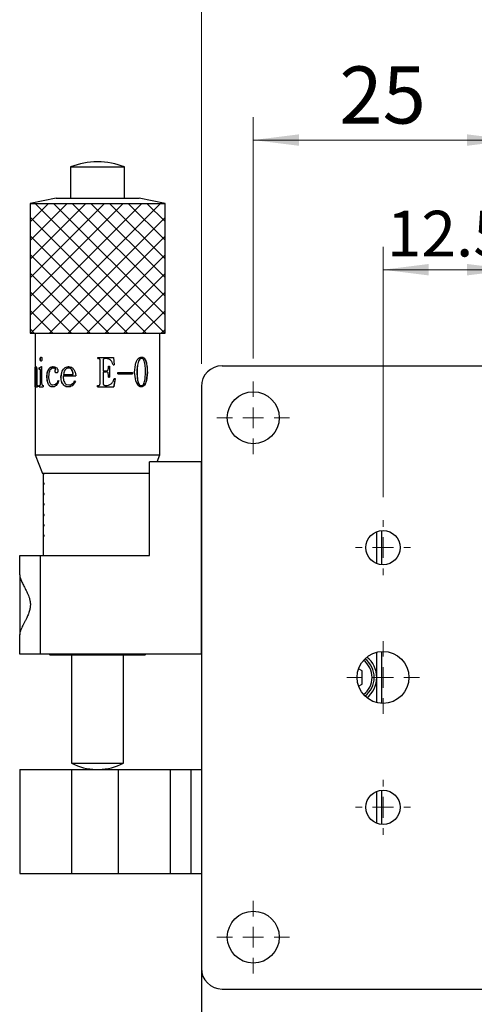
# Model space of a CAD drawing. Units: millimetres. Extents: x 5 to 289, y 4 to 204.
# Drawn here: x 161 to 181, y 72 to 115 of the extents above; entities that cross this region are included whole.
import ezdxf

# ---------------------------------------------------------------- set-up
doc = ezdxf.new("R2010")
doc.units = ezdxf.units.MM
doc.layers.add('SLD-0', color=7, linetype='Continuous', lineweight=15)
doc.styles.add('SLDTEXTSTYLE0', font='TXT', dxfattribs={"width": 0.605})
doc.dimstyles.new('SLDDIMSTYLE0', dxfattribs={"dimtxt": 2.5, "dimasz": 2, "dimexe": 0, "dimexo": 0.0625, "dimtad": 1, "dimlfac": 2.2, "dimrnd": 1e-09, "dimzin": 12, "dimdsep": 46, "dimtxsty": 'SLDTEXTSTYLE0', "dimsah": 1, "dimcen": 0.09, "dimadec": 0, "dimazin": 3, "dimtfac": 1, "dimtofl": 0, "dimtmove": 0, "dimatfit": 3, "dimfxl": 1, "dimfrac": 2, "dimtolj": 1, "dimtzin": 12, "dimarcsym": 0})
doc.dimstyles.new('SLDDIMSTYLE1', dxfattribs={"dimtxt": 2, "dimasz": 2, "dimexe": 0, "dimexo": 0.0625, "dimgap": 0.5, "dimtad": 1, "dimlfac": 2.2, "dimrnd": 1e-09, "dimzin": 12, "dimdsep": 46, "dimtxsty": 'SLDTEXTSTYLE0', "dimsah": 1, "dimcen": 0.09, "dimadec": 0, "dimazin": 3, "dimtfac": 1, "dimtofl": 0, "dimtmove": 0, "dimatfit": 3, "dimfxl": 1, "dimfrac": 2, "dimtolj": 1, "dimtzin": 12, "dimarcsym": 0})

# ---------------------------------------------------------------- blocks, each defined once
blk = doc.blocks.new('_D_15')
at = {"layer": 'SLD-0'}
for p, q in [((171.719, 100.455), (171.719, 111.014)), ((183.083, 100.455), (183.083, 111.014)), ((183.083, 110.014), (171.719, 110.014))]:
    blk.add_line(p, q, dxfattribs=at)
for points in [[(171.719, 110.014), (173.719, 109.764), (173.719, 110.264)], [(183.083, 110.014), (181.083, 110.264), (181.083, 109.764)]]:
    blk.add_solid(points, dxfattribs=at)
at = {"layer": 'SLD-0', "insert": (175.491, 113.237), "char_height": 2.5, "attachment_point": 1, "style": 'SLDTEXTSTYLE0'}
blk.add_mtext('25', dxfattribs=at)
blk = doc.blocks.new('_D_16')
at = {"layer": 'SLD-0'}
for p, q in [((177.401, 94.387), (177.401, 105.342)), ((183.083, 100.455), (183.083, 105.342)), ((183.083, 104.342), (177.401, 104.342))]:
    blk.add_line(p, q, dxfattribs=at)
for points in [[(177.401, 104.342), (179.401, 104.092), (179.401, 104.592)], [(183.083, 104.342), (181.083, 104.592), (181.083, 104.092)]]:
    blk.add_solid(points, dxfattribs=at)
at = {"layer": 'SLD-0', "insert": (177.568, 106.92), "char_height": 2, "attachment_point": 1, "style": 'SLDTEXTSTYLE0'}
blk.add_mtext('12.5', dxfattribs=at)
blk = doc.blocks.new('_D_26')
at = {"layer": 'SLD-0'}
for p, q in [((169.446, 100.228), (169.446, 117.063)), ((196.719, 100.228), (196.719, 117.063)), ((169.446, 116.063), (196.719, 116.063))]:
    blk.add_line(p, q, dxfattribs=at)
for points in [[(169.446, 116.063), (171.446, 115.813), (171.446, 116.313)], [(196.719, 116.063), (194.719, 116.313), (194.719, 115.813)]]:
    blk.add_solid(points, dxfattribs=at)
at = {"layer": 'SLD-0', "insert": (181.173, 119.286), "char_height": 2.5, "attachment_point": 1, "style": 'SLDTEXTSTYLE0'}
blk.add_mtext('60', dxfattribs=at)
blk = doc.blocks.new('SW_CENTERMARKSYMBOL_13')
at = {"layer": 'SLD-0', "color": 0}
for p, q in [((0, 0.909), (0, 1.591)), ((0, 0), (0, 0.455)), ((-0.909, 0), (-1.591, 0)), ((0, 0), (-0.455, 0)), ((0, 0), (0, -0.455)), ((0, 0), (0.455, 0)), ((0.909, 0), (1.591, 0)), ((0, -0.909), (0, -1.591))]:
    blk.add_line(p, q, dxfattribs=at)
blk = doc.blocks.new('SW_CENTERMARKSYMBOL_18')
at = {"layer": 'SLD-0', "color": 0}
for p, q in [((0, 0.909), (0, 1.205)), ((0, 0), (0, 0.455)), ((-0.909, 0), (-1.205, 0)), ((0, 0), (-0.455, 0)), ((0, 0), (0, -0.455)), ((0, 0), (0.455, 0)), ((0.909, 0), (1.205, 0)), ((0, -0.909), (0, -1.205))]:
    blk.add_line(p, q, dxfattribs=at)
blk = doc.blocks.new('SW_CENTERMARKSYMBOL_19')
at = {"layer": 'SLD-0', "color": 0}
for p, q in [((0, 0.909), (0, 1.591)), ((0, 0), (0, 0.455)), ((-0.909, 0), (-1.591, 0)), ((0, 0), (-0.455, 0)), ((0, 0), (0, -0.455)), ((0, 0), (0.455, 0)), ((0.909, 0), (1.591, 0)), ((0, -0.909), (0, -1.591))]:
    blk.add_line(p, q, dxfattribs=at)
blk = doc.blocks.new('SW_CENTERMARKSYMBOL_24')
at = {"layer": 'SLD-0', "color": 0}
for p, q in [((0, 0.909), (0, 1.205)), ((0, 0), (0, 0.455)), ((-0.909, 0), (-1.205, 0)), ((0, 0), (-0.455, 0)), ((0, 0), (0, -0.455)), ((0, 0), (0.455, 0)), ((0.909, 0), (1.205, 0)), ((0, -0.909), (0, -1.205))]:
    blk.add_line(p, q, dxfattribs=at)
blk = doc.blocks.new('SW_CENTERMARKSYMBOL_25')
at = {"layer": 'SLD-0', "color": 0}
for p, q in [((0, 0.909), (0, 1.591)), ((0, 0), (0, 0.455)), ((-0.909, 0), (-1.591, 0)), ((0, 0), (-0.455, 0)), ((0, 0), (0, -0.455)), ((0, 0), (0.455, 0)), ((0.909, 0), (1.591, 0)), ((0, -0.909), (0, -1.591))]:
    blk.add_line(p, q, dxfattribs=at)

msp = doc.modelspace()

# ---------------------------------------------------------------- hatches: boundary and pattern name
at = {"linetype": 'Continuous'}
h = msp.add_hatch(dxfattribs=at)
h.set_pattern_fill('ANSI37', scale=0.181818, style=0)
h.paths.add_polyline_path([(167.8553, 101.5632), (167.8553, 107.245), (161.9462, 107.245), (161.9462, 101.5632)], flags=0)

# ---------------------------------------------------------------- linework, layer by layer
at = {"color": 7, "linetype": 'Continuous', "lineweight": 30}
for p, q in [((164.9063, 109.0632), (164.8952, 109.0632)), ((163.7189, 108.836), (163.7189, 107.4723)), ((163.7189, 108.836), (166.0826, 108.836)), ((166.0826, 107.4723), (166.0826, 108.836)), ((163.0826, 107.4723), (161.9462, 107.245)), ((163.0826, 107.4723), (166.7189, 107.4723)), ((167.8553, 107.245), (166.7189, 107.4723)), ((161.9462, 107.245), (161.9462, 101.5632)), ((161.9462, 107.245), (167.8553, 107.245)), ((167.8553, 101.5632), (167.8553, 107.245)), ((161.9462, 101.5632), (167.8553, 101.5632)), ((162.1735, 101.5632), (162.1735, 100.0467)), ((167.628, 96.2379), (167.628, 101.5632)), ((162.3918, 100.4319), (162.4002, 100.4319)), ((162.4019, 100.4948), (162.4102, 100.4948)), ((162.4277, 100.5202), (162.436, 100.5202)), ((164.9086, 100.5066), (165.6005, 100.5066)), ((164.9086, 100.4522), (164.9086, 100.5066)), ((164.9086, 100.4522), (164.9494, 100.4522)), ((165.0105, 99.3652), (165.0105, 100.3911)), ((165.1461, 100.3911), (165.1453, 100.3911)), ((165.1453, 100.3911), (165.1453, 99.9205)), ((165.1461, 100.3911), (165.1461, 99.9205)), ((165.2609, 100.4522), (165.2597, 100.4522)), ((165.5982, 100.5066), (165.6243, 100.1737)), ((165.6005, 100.5066), (165.6267, 100.1737)), ((166.8287, 100.5202), (166.8222, 100.5202)), ((166.8222, 100.459), (166.8287, 100.459)), ((162.1735, 99.9738), (162.1735, 99.2921)), ((162.1737, 99.9817), (162.1828, 99.9817)), ((162.1742, 99.9817), (162.1742, 100.0378)), ((162.1775, 100.099), (162.1775, 99.9852)), ((162.1775, 99.9852), (162.1866, 99.9852)), ((162.1826, 99.9852), (162.1826, 99.9738)), ((162.197, 100.031), (162.206, 100.031)), ((162.2026, 100.099), (162.2116, 100.099)), ((162.2139, 99.9835), (162.2229, 99.9835)), ((162.3512, 100.0446), (162.4541, 100.099)), ((162.3512, 99.9885), (162.3512, 100.0446)), ((162.3512, 100.0446), (162.3597, 100.0446)), ((162.3846, 99.9817), (162.3512, 99.9885)), ((162.3512, 99.9885), (162.3597, 99.9885)), ((162.3597, 100.0446), (162.4623, 100.099)), ((162.3597, 99.9885), (162.3597, 100.0446)), ((162.3929, 99.9817), (162.3597, 99.9885)), ((162.3846, 99.9817), (162.3929, 99.9817)), ((162.4019, 100.369), (162.4102, 100.369)), ((162.4277, 100.3418), (162.436, 100.3418)), ((162.4541, 100.099), (162.4541, 99.3788)), ((162.7578, 99.9817), (162.765, 99.9817)), ((162.9505, 100.099), (162.957, 100.099)), ((162.9505, 100.0378), (162.957, 100.0378)), ((163.0628, 99.9767), (163.069, 99.9767)), ((163.4346, 100.0242), (163.4395, 100.0242)), ((163.6284, 100.099), (163.6326, 100.099)), ((163.6326, 100.0378), (163.6284, 100.0378)), ((165.375, 100.1244), (165.4284, 100.1244)), ((165.375, 100.0446), (165.375, 100.1244)), ((165.4267, 100.1244), (165.4267, 99.6437)), ((165.4284, 100.1244), (165.4284, 99.6437)), ((165.5808, 100.1737), (165.6267, 100.1737)), ((166.5254, 99.8612), (166.5579, 100.1805)), ((166.6913, 100.3367), (166.6973, 100.3367)), ((167.025, 100.3164), (167.0179, 100.3164)), ((170.3553, 100.1367), (195.8099, 100.1367)), ((162.1736, 99.3448), (162.1736, 99.9205)), ((162.1736, 99.9205), (162.1827, 99.9205)), ((162.1775, 99.8866), (162.1775, 99.3448)), ((162.2206, 99.3448), (162.2206, 99.8612)), ((162.2206, 99.8612), (162.2295, 99.8612)), ((162.2295, 99.3448), (162.2295, 99.8612)), ((162.2459, 99.8612), (162.2459, 99.3448)), ((162.4026, 99.3788), (162.4026, 99.9138)), ((162.4026, 99.9138), (162.4109, 99.9138)), ((162.4109, 99.3788), (162.4109, 99.9138)), ((162.6844, 99.6709), (162.6917, 99.6709)), ((163.0379, 99.9019), (163.0441, 99.9019)), ((163.0491, 99.953), (163.0553, 99.953)), ((163.0554, 99.8511), (163.0616, 99.8511)), ((163.0982, 99.8272), (163.1043, 99.8272)), ((163.2998, 99.637), (163.3344, 99.8458)), ((163.2998, 99.637), (163.3051, 99.637)), ((163.3051, 99.637), (163.3396, 99.8458)), ((163.3344, 99.8458), (163.3396, 99.8458)), ((163.4046, 99.7031), (163.9506, 99.7031)), ((163.4231, 99.8204), (163.4103, 99.7592)), ((163.4103, 99.7592), (163.8307, 99.7592)), ((163.8343, 99.7592), (163.8307, 99.7592)), ((165.1461, 99.9205), (165.1453, 99.9205)), ((165.1453, 99.868), (165.1453, 99.3652)), ((165.1461, 99.868), (165.1453, 99.868)), ((165.1461, 99.9205), (165.2878, 99.9205)), ((165.1461, 99.868), (165.1461, 99.3652)), ((165.1461, 99.868), (165.2878, 99.868)), ((165.375, 99.7031), (165.3599, 99.8307)), ((165.375, 99.6437), (165.375, 99.7031)), ((165.375, 99.6437), (165.4284, 99.6437)), ((165.6699, 99.5758), (165.6047, 99.2225)), ((165.6725, 99.5758), (165.6071, 99.2225)), ((165.6267, 99.5758), (165.6725, 99.5758)), ((165.7954, 99.8458), (166.4256, 99.8458)), ((165.7954, 99.7796), (165.7954, 99.8458)), ((165.7954, 99.7796), (166.4256, 99.7796)), ((166.4205, 99.8458), (166.4205, 99.7796)), ((166.4256, 99.8458), (166.4256, 99.7796)), ((166.5741, 99.4789), (166.5254, 99.8612)), ((166.6267, 99.8612), (166.6325, 99.8612)), ((167.075, 99.8612), (167.0348, 99.4857)), ((167.0823, 99.8612), (167.0419, 99.4857)), ((167.0823, 99.8612), (167.075, 99.8612)), ((162.1735, 99.2225), (162.1735, 96.2379)), ((162.1735, 99.2225), (162.1843, 99.2225)), ((162.1742, 99.2225), (162.1742, 99.2769)), ((162.1742, 99.2769), (162.1833, 99.2769)), ((162.1826, 99.2921), (162.1826, 99.2225)), ((162.1843, 99.2769), (162.1843, 99.2225)), ((162.2056, 99.2225), (162.2056, 99.2769)), ((162.2056, 99.2769), (162.2146, 99.2769)), ((162.2056, 99.2225), (162.2693, 99.2225)), ((162.2146, 99.2225), (162.2146, 99.2769)), ((162.2206, 99.3448), (162.2295, 99.3448)), ((162.2693, 99.2769), (162.2693, 99.2225)), ((162.3464, 99.2769), (162.3846, 99.2922)), ((162.3464, 99.2225), (162.3464, 99.2769)), ((162.3464, 99.2769), (162.3549, 99.2769)), ((162.3464, 99.2225), (162.5271, 99.2225)), ((162.3549, 99.2769), (162.3929, 99.2922)), ((162.3549, 99.2225), (162.3549, 99.2769)), ((162.3846, 99.2922), (162.3929, 99.2922)), ((162.4026, 99.3788), (162.4109, 99.3788)), ((162.4747, 99.2905), (162.5271, 99.2769)), ((162.5271, 99.2769), (162.5271, 99.2225)), ((162.7494, 99.3244), (162.7566, 99.3244)), ((162.9269, 99.2089), (162.9334, 99.2089)), ((162.941, 99.2973), (163.0591, 99.3262)), ((162.941, 99.2973), (162.9475, 99.2973)), ((162.9475, 99.2973), (163.0653, 99.3262)), ((163.0591, 99.3262), (163.0653, 99.3262)), ((163.1812, 99.4943), (163.2024, 99.4721)), ((163.3441, 99.4042), (163.3493, 99.4042)), ((163.4503, 99.2633), (163.4551, 99.2633)), ((163.5332, 99.3227), (163.6464, 99.2973)), ((163.6224, 99.2089), (163.6266, 99.2089)), ((163.6464, 99.2973), (163.6506, 99.2973)), ((163.9379, 99.4467), (163.7888, 99.265)), ((163.7934, 99.3483), (163.7971, 99.3483)), ((163.9078, 99.4721), (163.9379, 99.4467)), ((164.9018, 99.2769), (164.9494, 99.2769)), ((164.9018, 99.2225), (164.9018, 99.2769)), ((164.9018, 99.2225), (165.6071, 99.2225)), ((165.1461, 99.3652), (165.1453, 99.3652)), ((165.2541, 99.2769), (165.2529, 99.2769)), ((166.6676, 99.294), (166.5741, 99.4789)), ((166.8078, 99.2683), (166.8142, 99.2683)), ((166.8142, 99.2089), (166.8078, 99.2089)), ((166.954, 99.2905), (166.9471, 99.2905)), ((167.0419, 99.4857), (167.0348, 99.4857)), ((169.4462, 99.2276), (169.4462, 73.773)), ((162.1735, 96.2379), (162.4917, 95.4268)), ((162.1735, 96.2379), (167.628, 96.2379)), ((167.5081, 95.9321), (167.628, 96.2379)), ((169.4462, 95.9321), (167.1735, 95.9321)), ((167.1735, 91.8412), (167.1735, 95.9321)), ((169.4462, 87.523), (169.4462, 95.9321)), ((164.5291, 95.4268), (162.4917, 95.4268)), ((162.5145, 95.4268), (162.5145, 92.0741)), ((162.5149, 95.4268), (162.5149, 95.4094)), ((162.5149, 95.4094), (162.5676, 95.4094)), ((162.5676, 95.4094), (162.5676, 95.4268)), ((167.1735, 95.4268), (164.5291, 95.4268)), ((162.5676, 95.0003), (162.5149, 95.0003)), ((162.5149, 95.0003), (162.5149, 94.9548)), ((162.5149, 94.9548), (162.5676, 94.9548)), ((162.5676, 94.9548), (162.5676, 95.0003)), ((162.5676, 94.5458), (162.5149, 94.5458)), ((162.5149, 94.5458), (162.5149, 94.5003)), ((162.5149, 94.5003), (162.5676, 94.5003)), ((162.5676, 94.5003), (162.5676, 94.5458)), ((162.5676, 94.0912), (162.5149, 94.0912)), ((162.5149, 94.0912), (162.5149, 94.0458)), ((162.5149, 94.0458), (162.5676, 94.0458)), ((162.5676, 94.0458), (162.5676, 94.0912)), ((162.5676, 93.6367), (162.5149, 93.6367)), ((162.5149, 93.6367), (162.5149, 93.5912)), ((162.5149, 93.5912), (162.5676, 93.5912)), ((162.5676, 93.5912), (162.5676, 93.6367)), ((162.5676, 93.1821), (162.5149, 93.1821)), ((162.5149, 93.1821), (162.5149, 93.1367)), ((162.5149, 93.1367), (162.5676, 93.1367)), ((162.5676, 93.1367), (162.5676, 93.1821)), ((162.5676, 92.7276), (162.5149, 92.7276)), ((162.5149, 92.7276), (162.5149, 92.6821)), ((162.5149, 92.6821), (162.5676, 92.6821)), ((162.5676, 92.6821), (162.5676, 92.7276)), ((177.128, 91.4835), (177.128, 92.8808)), ((177.3553, 91.4335), (177.3553, 92.9307)), ((161.4917, 90.9926), (161.4917, 91.8412)), ((161.4917, 91.8412), (162.4008, 91.8412)), ((162.4008, 87.523), (162.4008, 91.8412)), ((162.4008, 91.8412), (167.1735, 91.8412)), ((162.5144, 92.0741), (162.5144, 91.8412)), ((161.4917, 90.9926), (161.4917, 88.3611)), ((161.4917, 87.523), (161.4917, 88.3716)), ((162.4008, 87.523), (161.4917, 87.523)), ((169.4462, 87.523), (162.4008, 87.523)), ((162.7871, 87.523), (162.8326, 87.4776)), ((166.9689, 87.4776), (162.8326, 87.4776)), ((163.7644, 87.4776), (163.7644, 82.745)), ((166.0371, 82.745), (166.0371, 87.4776)), ((166.9689, 87.4776), (167.0144, 87.523)), ((177.128, 86.5003), (177.128, 87.6034)), ((177.3553, 85.3648), (177.3553, 87.6358)), ((176.4917, 86.789), (176.3304, 86.8821)), ((176.4917, 86.2116), (176.4917, 86.789)), ((176.3304, 86.1185), (176.4917, 86.2116)), ((177.128, 85.3971), (177.128, 86.5003)), ((163.7644, 82.745), (166.0371, 82.745)), ((161.4917, 82.473), (161.4917, 77.9276)), ((161.4917, 82.473), (163.7644, 82.473)), ((163.7644, 82.473), (163.7644, 77.9276)), ((163.7644, 82.473), (165.8099, 82.473)), ((165.8099, 82.473), (165.8099, 77.9276)), ((165.8099, 82.473), (168.0826, 82.473)), ((168.0826, 82.473), (168.0826, 77.9276)), ((168.0826, 82.473), (168.9917, 82.473)), ((168.9917, 82.473), (168.9917, 77.9276)), ((168.9917, 82.473), (169.4462, 82.473)), ((177.128, 80.1198), (177.128, 81.5171)), ((177.3553, 80.0699), (177.3553, 81.5671)), ((161.4917, 77.9276), (163.7644, 77.9276)), ((163.7644, 77.9276), (165.8099, 77.9276)), ((165.8099, 77.9276), (168.0826, 77.9276)), ((168.0826, 77.9276), (168.9917, 77.9276)), ((168.9917, 77.9276), (169.4462, 77.9276)), ((169.4462, 73.773), (169.4462, 68.3185)), ((170.3553, 72.8639), (195.8099, 72.8639))]:
    msp.add_line(p, q, dxfattribs=at)
for centre, radius in [((171.7189, 97.8639), 1.1364), ((177.4008, 92.1821), 0.75), ((177.4008, 86.5003), 1.1364), ((177.4008, 80.8185), 0.75), ((171.7189, 75.1367), 1.1364)]:
    msp.add_circle(centre, radius, dxfattribs=at)
for centre, radius, start, end in [((164.8952, 105.9047), 3.1585, 90, 111.86482), ((164.9063, 105.9047), 3.1585, 68.13518, 90), ((170.3553, 99.2276), 0.9091, 90, 180), ((175.9917, 86.5003), 1.0227, 307.13991, 52.86009), ((175.9917, 86.5003), 1.1364, 0, 51.68387), ((175.9917, 86.5003), 1.1364, 308.31613, 0), ((164.9008, 84.9761), 2.5038, 243.00853, 268.59678), ((164.9008, 84.9761), 2.5038, 271.40322, 296.99147), ((170.3553, 73.773), 0.9091, 180, 270)]:
    msp.add_arc(centre, radius, start, end, dxfattribs=at)
at = {"color": 8, "linetype": 'Continuous', "lineweight": 30}
msp.add_arc((175.9917, 86.5003), 0.9318, 306.51291, 53.48709, dxfattribs=at)
at = {"color": 7, "linetype": 'Continuous', "lineweight": 30}
for points, knots in [([(162.3918, 100.4319), (162.3919, 100.4377), (162.3921, 100.4493), (162.3945, 100.472), (162.3989, 100.4857), (162.4019, 100.4948)], [0, 0, 0, 0, 0.2508377, 0.5013369, 1, 1, 1, 1]), ([(162.4019, 100.369), (162.4003, 100.3733), (162.3973, 100.382), (162.3928, 100.4027), (162.3922, 100.4202), (162.3918, 100.4319)], [0, 0, 0, 0, 0.25077891, 0.50124041, 1, 1, 1, 1]), ([(162.4002, 100.4319), (162.4006, 100.4435), (162.4012, 100.461), (162.4056, 100.4818), (162.4086, 100.4904), (162.4102, 100.4948)], [0, 0, 0, 0, 0.49903005, 0.74943756, 1, 1, 1, 1]), ([(162.4102, 100.369), (162.4073, 100.3781), (162.4029, 100.3918), (162.4005, 100.4145), (162.4003, 100.4261), (162.4002, 100.4319)], [0, 0, 0, 0, 0.4986072, 0.7491066, 1, 1, 1, 1]), ([(162.4019, 100.4948), (162.4055, 100.5024), (162.4128, 100.5177), (162.4228, 100.5194), (162.4277, 100.5202)], [0, 0, 0, 0, 0.4995078, 1, 1, 1, 1]), ([(162.4102, 100.4948), (162.4138, 100.5023), (162.4193, 100.5136), (162.4287, 100.5195), (162.4335, 100.52), (162.436, 100.5202)], [0, 0, 0, 0, 0.4986074, 0.7491461, 1, 1, 1, 1]), ([(162.4277, 100.5202), (162.4303, 100.5201), (162.4353, 100.5198), (162.443, 100.5162), (162.4503, 100.5094), (162.4566, 100.4986), (162.4614, 100.4843), (162.4656, 100.4621), (162.466, 100.4439), (162.4663, 100.4319)], [0, 0, 0, 0, 0.1253259, 0.250518, 0.3797024, 0.5003456, 0.6209805, 0.7501747, 1, 1, 1, 1]), ([(162.4663, 100.4319), (162.4661, 100.4261), (162.4659, 100.4145), (162.4631, 100.3918), (162.4582, 100.3781), (162.4549, 100.369)], [0, 0, 0, 0, 0.2507554, 0.5011737, 1, 1, 1, 1]), ([(165.0105, 100.3911), (165.0101, 100.3994), (165.0094, 100.412), (165.0031, 100.4274), (164.9956, 100.4373), (164.9857, 100.4448), (164.9702, 100.4512), (164.9577, 100.4518), (164.9494, 100.4522)], [0, 0, 0, 0, 0.2500398, 0.3777938, 0.5000001, 0.6221701, 0.7499622, 1, 1, 1, 1]), ([(165.2597, 100.4522), (165.2353, 100.4516), (165.2044, 100.4507), (165.171, 100.4362), (165.1566, 100.4248), (165.1467, 100.4094), (165.1457, 100.3972), (165.1453, 100.3911)], [0, 0, 0, 0, 0.4994288, 0.6344626, 0.7497959, 0.874741, 1, 1, 1, 1]), ([(165.2609, 100.4522), (165.2365, 100.4516), (165.2055, 100.4508), (165.1719, 100.4362), (165.1575, 100.4249), (165.1475, 100.4095), (165.1466, 100.3972), (165.1461, 100.3911)], [0, 0, 0, 0, 0.4998845, 0.6349965, 0.7502638, 0.8750275, 1, 1, 1, 1]), ([(165.4684, 100.3893), (165.4366, 100.4087), (165.373, 100.4474), (165.2983, 100.4506), (165.2609, 100.4522)], [0, 0, 0, 0, 0.4991993, 1, 1, 1, 1]), ([(165.5808, 100.1737), (165.568, 100.2128), (165.5489, 100.2715), (165.5111, 100.3452), (165.4826, 100.3747), (165.4684, 100.3893)], [0, 0, 0, 0, 0.5003169, 0.7504821, 1, 1, 1, 1]), ([(166.5579, 100.1805), (166.5717, 100.2319), (166.599, 100.3344), (166.656, 100.413), (166.6844, 100.4522)], [0, 0, 0, 0, 0.5008331, 1, 1, 1, 1]), ([(166.6844, 100.4522), (166.7069, 100.4722), (166.7518, 100.5122), (166.803, 100.5175), (166.8287, 100.5202)], [0, 0, 0, 0, 0.499912, 1, 1, 1, 1]), ([(166.8222, 100.459), (166.8087, 100.4573), (166.7817, 100.4539), (166.7322, 100.4154), (166.7077, 100.3682), (166.6913, 100.3367)], [0, 0, 0, 0, 0.2500226, 0.5001666, 1, 1, 1, 1]), ([(166.8287, 100.459), (166.8151, 100.4573), (166.788, 100.4539), (166.7383, 100.4155), (166.7137, 100.3682), (166.6973, 100.3367)], [0, 0, 0, 0, 0.250295, 0.5005449, 1, 1, 1, 1]), ([(166.8222, 100.5202), (166.8443, 100.5177), (166.8885, 100.5129), (166.9459, 100.468), (166.9816, 100.4107), (167.0042, 100.3585), (167.0133, 100.3304), (167.0179, 100.3164)], [0, 0, 0, 0, 0.2495561, 0.4989823, 0.7490426, 0.8744727, 1, 1, 1, 1]), ([(166.8287, 100.5202), (166.8398, 100.5196), (166.8621, 100.5183), (166.9046, 100.5044), (166.9526, 100.4682), (166.9962, 100.3995), (167.0154, 100.3441), (167.025, 100.3164)], [0, 0, 0, 0, 0.1252748, 0.2504461, 0.4999059, 0.7497516, 1, 1, 1, 1]), ([(166.9438, 100.3486), (166.9381, 100.3641), (166.9265, 100.3952), (166.8999, 100.4322), (166.8663, 100.4557), (166.8412, 100.4579), (166.8287, 100.459)], [0, 0, 0, 0, 0.25035645, 0.50010359, 0.74986148, 1, 1, 1, 1]), ([(162.1742, 100.0378), (162.1738, 100.0404), (162.1729, 100.0457), (162.176, 100.0812), (162.1775, 100.099)], [0, 0, 0, 0, 0.49995655, 1, 1, 1, 1]), ([(162.1736, 99.9205), (162.1736, 99.9289), (162.1736, 99.9414), (162.1735, 99.9569), (162.1735, 99.9667), (162.1735, 99.9742), (162.1735, 99.9806), (162.1736, 99.9813), (162.1737, 99.9817)], [0, 0, 0, 0, 0.2500398, 0.3777938, 0.5000001, 0.6221701, 0.7499622, 1, 1, 1, 1]), ([(162.1775, 99.9852), (162.1779, 99.9942), (162.1788, 100.012), (162.1813, 100.0431), (162.187, 100.0874), (162.1964, 100.0943), (162.2026, 100.099)], [0, 0, 0, 0, 0.1255229, 0.2509826, 0.5015396, 1, 1, 1, 1]), ([(162.197, 100.031), (162.1942, 100.0288), (162.1887, 100.0245), (162.1813, 99.9792), (162.179, 99.9236), (162.1775, 99.8866)], [0, 0, 0, 0, 0.2501049, 0.5003779, 1, 1, 1, 1]), ([(162.1898, 100.0349), (162.1913, 100.0483), (162.1959, 100.0884), (162.2053, 100.0947), (162.2116, 100.099)], [0, 0, 0, 0, 0.3346814, 1, 1, 1, 1]), ([(162.2139, 99.9835), (162.2127, 99.9911), (162.2103, 100.0065), (162.2042, 100.0268), (162.1999, 100.0293), (162.197, 100.031)], [0, 0, 0, 0, 0.2506157, 0.5008152, 1, 1, 1, 1]), ([(162.2026, 100.099), (162.2075, 100.0967), (162.2149, 100.0934), (162.2258, 100.0663), (162.2306, 100.0451), (162.2329, 100.0345)], [0, 0, 0, 0, 0.49941794, 0.74973153, 1, 1, 1, 1]), ([(162.2229, 99.9835), (162.2217, 99.9912), (162.2192, 100.0066), (162.2147, 100.0215), (162.2102, 100.0296), (162.2074, 100.0305), (162.206, 100.031)], [0, 0, 0, 0, 0.2503333, 0.5000453, 0.7498429, 1, 1, 1, 1]), ([(162.2206, 99.8612), (162.2205, 99.872), (162.2204, 99.8937), (162.2189, 99.9367), (162.2159, 99.9648), (162.2139, 99.9835)], [0, 0, 0, 0, 0.2508083, 0.5014092, 1, 1, 1, 1]), ([(162.2295, 99.8612), (162.2293, 99.8832), (162.2289, 99.9271), (162.2249, 99.9647), (162.2229, 99.9835)], [0, 0, 0, 0, 0.5009446, 1, 1, 1, 1]), ([(162.2329, 100.0345), (162.235, 100.0224), (162.2392, 99.998), (162.2447, 99.9397), (162.2454, 99.8925), (162.2459, 99.8612)], [0, 0, 0, 0, 0.25015648, 0.5003736, 1, 1, 1, 1]), ([(162.4026, 99.9138), (162.4024, 99.9212), (162.4022, 99.9359), (162.3993, 99.9535), (162.3957, 99.9652), (162.3912, 99.9748), (162.3872, 99.9789), (162.3846, 99.9817)], [0, 0, 0, 0, 0.2503346, 0.4996227, 0.6262523, 0.7498929, 1, 1, 1, 1]), ([(162.4109, 99.9138), (162.4108, 99.9212), (162.4105, 99.9359), (162.4077, 99.9535), (162.4041, 99.9652), (162.3996, 99.9748), (162.3956, 99.9789), (162.3929, 99.9817)], [0, 0, 0, 0, 0.2506276, 0.5000977, 0.6266928, 0.7502668, 1, 1, 1, 1]), ([(162.4277, 100.3418), (162.4253, 100.3421), (162.4203, 100.3428), (162.4109, 100.3496), (162.4055, 100.3612), (162.4019, 100.369)], [0, 0, 0, 0, 0.2508016, 0.5012358, 1, 1, 1, 1]), ([(162.436, 100.3418), (162.4311, 100.343), (162.4237, 100.3449), (162.4153, 100.3569), (162.4119, 100.3649), (162.4102, 100.369)], [0, 0, 0, 0, 0.4984856, 0.7489811, 1, 1, 1, 1]), ([(162.4549, 100.369), (162.453, 100.365), (162.4492, 100.3572), (162.4403, 100.345), (162.4327, 100.3431), (162.4277, 100.3418)], [0, 0, 0, 0, 0.2508429, 0.5013299, 1, 1, 1, 1]), ([(162.6844, 99.6709), (162.6869, 99.729), (162.6919, 99.8451), (162.7359, 99.9362), (162.7578, 99.9817)], [0, 0, 0, 0, 0.50038322, 1, 1, 1, 1]), ([(162.6917, 99.6709), (162.6943, 99.729), (162.6993, 99.845), (162.7431, 99.9362), (162.765, 99.9817)], [0, 0, 0, 0, 0.5006057, 1, 1, 1, 1]), ([(162.7578, 99.9817), (162.7638, 99.9912), (162.7758, 100.0101), (162.803, 100.0426), (162.8571, 100.0879), (162.9132, 100.0945), (162.9505, 100.099)], [0, 0, 0, 0, 0.1254139, 0.2507778, 0.501113, 1, 1, 1, 1]), ([(162.765, 99.9817), (162.7773, 100), (162.8019, 100.0367), (162.8641, 100.0875), (162.9199, 100.0944), (162.957, 100.099)], [0, 0, 0, 0, 0.2507312, 0.5011857, 1, 1, 1, 1]), ([(162.9505, 100.0378), (162.9438, 100.0375), (162.9304, 100.037), (162.9044, 100.0305), (162.8609, 100.0087), (162.8338, 99.968), (162.8158, 99.9409)], [0, 0, 0, 0, 0.1254638, 0.2508744, 0.5012635, 1, 1, 1, 1]), ([(162.9505, 100.099), (162.9783, 100.0976), (163.0338, 100.095), (163.087, 100.0614), (163.1136, 100.0446)], [0, 0, 0, 0, 0.5006698, 1, 1, 1, 1]), ([(163.0628, 99.9767), (163.0626, 99.9805), (163.0621, 99.9881), (163.0587, 99.9986), (163.0532, 100.0074), (163.0398, 100.0214), (163.0042, 100.036), (162.972, 100.0371), (162.9505, 100.0378)], [0, 0, 0, 0, 0.0626139, 0.1250082, 0.1852395, 0.2501426, 0.4995813, 1, 1, 1, 1]), ([(163.069, 99.9767), (163.0687, 99.9805), (163.0682, 99.9881), (163.0648, 99.9986), (163.0594, 100.0074), (163.046, 100.0214), (163.0105, 100.036), (162.9784, 100.0371), (162.957, 100.0378)], [0, 0, 0, 0, 0.0627752, 0.1253014, 0.1855894, 0.2505523, 0.4999186, 1, 1, 1, 1]), ([(163.0491, 99.953), (163.0523, 99.9559), (163.0571, 99.9604), (163.0618, 99.9689), (163.0625, 99.9741), (163.0628, 99.9767)], [0, 0, 0, 0, 0.5006964, 0.7525521, 1, 1, 1, 1]), ([(163.0553, 99.953), (163.0585, 99.956), (163.0632, 99.9604), (163.068, 99.9689), (163.0686, 99.9741), (163.069, 99.9767)], [0, 0, 0, 0, 0.5003469, 0.7522697, 1, 1, 1, 1]), ([(163.1136, 100.0446), (163.1276, 100.0268), (163.1488, 100), (163.1634, 99.9517), (163.1648, 99.9263), (163.1655, 99.9138)], [0, 0, 0, 0, 0.49923876, 0.75161654, 1, 1, 1, 1]), ([(163.3344, 99.8458), (163.3467, 99.8791), (163.3712, 99.9455), (163.4135, 99.998), (163.4346, 100.0242)], [0, 0, 0, 0, 0.5009004, 1, 1, 1, 1]), ([(163.3396, 99.8458), (163.3518, 99.8791), (163.3762, 99.9454), (163.4184, 99.998), (163.4395, 100.0242)], [0, 0, 0, 0, 0.5010763, 1, 1, 1, 1]), ([(163.5011, 99.9734), (163.4838, 99.951), (163.4577, 99.9175), (163.4349, 99.8633), (163.4271, 99.8347), (163.4231, 99.8204)], [0, 0, 0, 0, 0.49938259, 0.74961968, 1, 1, 1, 1]), ([(163.4346, 100.0242), (163.4636, 100.0461), (163.5216, 100.0899), (163.5928, 100.0959), (163.6284, 100.099)], [0, 0, 0, 0, 0.4999047, 1, 1, 1, 1]), ([(163.4395, 100.0242), (163.4683, 100.0461), (163.5261, 100.0899), (163.5971, 100.0959), (163.6326, 100.099)], [0, 0, 0, 0, 0.5000691, 1, 1, 1, 1]), ([(163.6284, 100.0378), (163.6163, 100.0369), (163.5923, 100.0351), (163.5468, 100.0169), (163.5194, 99.9908), (163.5011, 99.9734)], [0, 0, 0, 0, 0.25027899, 0.50057984, 1, 1, 1, 1]), ([(163.6284, 100.099), (163.6392, 100.0987), (163.661, 100.0982), (163.7044, 100.0911), (163.7576, 100.0734), (163.8152, 100.0338), (163.8771, 99.9615), (163.9269, 99.8481), (163.9427, 99.7515), (163.9506, 99.7031)], [0, 0, 0, 0, 0.0626404, 0.1252647, 0.2502406, 0.3738379, 0.5002011, 0.7497247, 1, 1, 1, 1]), ([(163.8307, 99.7592), (163.8272, 99.7924), (163.8202, 99.8587), (163.792, 99.9385), (163.7532, 99.9905), (163.7156, 100.0194), (163.68, 100.0323), (163.6506, 100.0373), (163.6358, 100.0376), (163.6284, 100.0378)], [0, 0, 0, 0, 0.2503102, 0.4998791, 0.6277869, 0.7497672, 0.8747441, 0.937358, 1, 1, 1, 1]), ([(163.8343, 99.7592), (163.8308, 99.7924), (163.8238, 99.8586), (163.7958, 99.9385), (163.7571, 99.9905), (163.7196, 100.0194), (163.6841, 100.0323), (163.6547, 100.0373), (163.64, 100.0376), (163.6326, 100.0378)], [0, 0, 0, 0, 0.2506359, 0.5004264, 0.628335, 0.7502083, 0.8749842, 0.9374801, 1, 1, 1, 1]), ([(165.2878, 99.9205), (165.3024, 99.9216), (165.3244, 99.9233), (165.3495, 99.9396), (165.3576, 99.9519), (165.3616, 99.958)], [0, 0, 0, 0, 0.4989776, 0.7492023, 1, 1, 1, 1]), ([(165.3616, 99.958), (165.3661, 99.9721), (165.3751, 100.0002), (165.375, 100.0298), (165.375, 100.0446)], [0, 0, 0, 0, 0.498775, 1, 1, 1, 1]), ([(166.6913, 100.3367), (166.67, 100.2602), (166.6272, 100.1067), (166.6268, 99.9432), (166.6267, 99.8612)], [0, 0, 0, 0, 0.49845, 1, 1, 1, 1]), ([(166.6973, 100.3367), (166.6759, 100.2602), (166.6329, 100.1067), (166.6326, 99.9432), (166.6325, 99.8612)], [0, 0, 0, 0, 0.4985174, 1, 1, 1, 1]), ([(166.998, 99.8612), (166.9977, 99.9448), (166.9969, 100.1118), (166.9615, 100.2698), (166.9438, 100.3486)], [0, 0, 0, 0, 0.5009858, 1, 1, 1, 1]), ([(167.0179, 100.3164), (167.0354, 100.2432), (167.0706, 100.0968), (167.0735, 99.9397), (167.075, 99.8612)], [0, 0, 0, 0, 0.4995683, 1, 1, 1, 1]), ([(167.025, 100.3164), (167.0426, 100.2432), (167.0778, 100.0968), (167.0808, 99.9397), (167.0823, 99.8612)], [0, 0, 0, 0, 0.499642, 1, 1, 1, 1]), ([(162.7494, 99.3244), (162.7378, 99.3489), (162.7146, 99.3979), (162.6892, 99.5158), (162.6863, 99.6089), (162.6844, 99.6709)], [0, 0, 0, 0, 0.2499231, 0.5001178, 1, 1, 1, 1]), ([(162.7566, 99.3244), (162.745, 99.3489), (162.7219, 99.398), (162.6965, 99.5158), (162.6937, 99.6089), (162.6917, 99.6709)], [0, 0, 0, 0, 0.2497513, 0.4999388, 1, 1, 1, 1]), ([(162.8158, 99.9409), (162.7982, 99.9002), (162.7629, 99.8187), (162.7595, 99.7202), (162.7578, 99.6709)], [0, 0, 0, 0, 0.4993514, 1, 1, 1, 1]), ([(162.7578, 99.6709), (162.759, 99.627), (162.7614, 99.5393), (162.7861, 99.4606), (162.7984, 99.4213)], [0, 0, 0, 0, 0.5003804, 1, 1, 1, 1]), ([(163.0379, 99.9019), (163.0383, 99.911), (163.0391, 99.9293), (163.0458, 99.9451), (163.0491, 99.953)], [0, 0, 0, 0, 0.5003367, 1, 1, 1, 1]), ([(163.0554, 99.8511), (163.0529, 99.8545), (163.0478, 99.8612), (163.0402, 99.8778), (163.0388, 99.8923), (163.0379, 99.9019)], [0, 0, 0, 0, 0.2510481, 0.5017583, 1, 1, 1, 1]), ([(163.0441, 99.9019), (163.0446, 99.911), (163.0452, 99.9245), (163.05, 99.9415), (163.0535, 99.9492), (163.0553, 99.953)], [0, 0, 0, 0, 0.4996423, 0.7497738, 1, 1, 1, 1]), ([(163.0616, 99.8511), (163.0568, 99.8583), (163.0496, 99.869), (163.0447, 99.8874), (163.0443, 99.8971), (163.0441, 99.9019)], [0, 0, 0, 0, 0.4984413, 0.749046, 1, 1, 1, 1]), ([(163.0982, 99.8272), (163.0942, 99.8275), (163.0863, 99.828), (163.0708, 99.834), (163.0616, 99.8443), (163.0554, 99.8511)], [0, 0, 0, 0, 0.250833, 0.5013492, 1, 1, 1, 1]), ([(163.1043, 99.8272), (163.0963, 99.8283), (163.0843, 99.8299), (163.0702, 99.8403), (163.0645, 99.8475), (163.0616, 99.8511)], [0, 0, 0, 0, 0.4985586, 0.7490374, 1, 1, 1, 1]), ([(163.1446, 99.8425), (163.1372, 99.838), (163.1224, 99.8288), (163.1063, 99.8277), (163.0982, 99.8272)], [0, 0, 0, 0, 0.4997213, 1, 1, 1, 1]), ([(163.1655, 99.9138), (163.1652, 99.9073), (163.1647, 99.8943), (163.1598, 99.8687), (163.1507, 99.853), (163.1446, 99.8425)], [0, 0, 0, 0, 0.2507574, 0.501186, 1, 1, 1, 1]), ([(163.3441, 99.4042), (163.3307, 99.4413), (163.304, 99.5154), (163.3012, 99.5964), (163.2998, 99.637)], [0, 0, 0, 0, 0.4997058, 1, 1, 1, 1]), ([(163.3493, 99.4042), (163.336, 99.4413), (163.3093, 99.5155), (163.3065, 99.5964), (163.3051, 99.637)], [0, 0, 0, 0, 0.4996145, 1, 1, 1, 1]), ([(163.4046, 99.7031), (163.4033, 99.6922), (163.4009, 99.6702), (163.4005, 99.648), (163.4004, 99.637)], [0, 0, 0, 0, 0.4999988, 1, 1, 1, 1]), ([(163.4004, 99.637), (163.4007, 99.6216), (163.4014, 99.591), (163.4081, 99.5302), (163.4267, 99.4563), (163.4693, 99.3774), (163.5119, 99.3409), (163.5332, 99.3227)], [0, 0, 0, 0, 0.1252899, 0.2505313, 0.5004776, 0.7502092, 1, 1, 1, 1]), ([(165.3599, 99.8307), (165.3564, 99.8372), (165.3495, 99.8501), (165.324, 99.8659), (165.3023, 99.8671), (165.2878, 99.868)], [0, 0, 0, 0, 0.2504255, 0.5003241, 1, 1, 1, 1]), ([(165.5015, 99.3466), (165.5293, 99.3807), (165.585, 99.4491), (165.6128, 99.5335), (165.6267, 99.5758)], [0, 0, 0, 0, 0.4986145, 1, 1, 1, 1]), ([(166.6267, 99.8612), (166.6288, 99.7441), (166.6321, 99.5687), (166.6789, 99.3826), (166.7207, 99.3145), (166.7468, 99.2881), (166.7764, 99.271), (166.7974, 99.2692), (166.8078, 99.2683)], [0, 0, 0, 0, 0.5008802, 0.750236, 0.8150106, 0.875224, 0.9376048, 1, 1, 1, 1]), ([(166.6325, 99.8612), (166.6346, 99.7441), (166.6379, 99.5687), (166.6849, 99.3825), (166.7268, 99.3145), (166.753, 99.2881), (166.7827, 99.271), (166.8037, 99.2692), (166.8142, 99.2683)], [0, 0, 0, 0, 0.5005258, 0.7498145, 0.8146324, 0.8749309, 0.9374449, 1, 1, 1, 1]), ([(166.9438, 99.3974), (166.9612, 99.4723), (166.9959, 99.6223), (166.9973, 99.7815), (166.998, 99.8612)], [0, 0, 0, 0, 0.4992191, 1, 1, 1, 1]), ([(162.1742, 99.2769), (162.174, 99.2772), (162.1736, 99.2779), (162.1735, 99.2868), (162.1735, 99.2999), (162.1736, 99.3181), (162.1736, 99.3341), (162.1736, 99.3448)], [0, 0, 0, 0, 0.2508405, 0.5005187, 0.6258416, 0.7508707, 1, 1, 1, 1]), ([(162.1775, 99.3448), (162.1775, 99.3393), (162.1775, 99.3282), (162.1778, 99.3126), (162.1784, 99.2991), (162.1795, 99.2861), (162.1814, 99.2779), (162.1833, 99.2772), (162.1843, 99.2769)], [0, 0, 0, 0, 0.1252665, 0.2503236, 0.3681557, 0.4999148, 0.7495198, 1, 1, 1, 1]), ([(162.2056, 99.2769), (162.2073, 99.2772), (162.2106, 99.2779), (162.215, 99.2868), (162.218, 99.2999), (162.2201, 99.3181), (162.2204, 99.3341), (162.2206, 99.3448)], [0, 0, 0, 0, 0.2508405, 0.5005187, 0.6258416, 0.7508707, 1, 1, 1, 1]), ([(162.2146, 99.2769), (162.2163, 99.2772), (162.2196, 99.2779), (162.224, 99.2868), (162.227, 99.2999), (162.2285, 99.3136), (162.2294, 99.3289), (162.2295, 99.3395), (162.2295, 99.3448)], [0, 0, 0, 0, 0.2500888, 0.4991144, 0.6242243, 0.7491698, 0.8744754, 1, 1, 1, 1]), ([(162.2459, 99.3448), (162.246, 99.3393), (162.2461, 99.3282), (162.2474, 99.3126), (162.2497, 99.2991), (162.254, 99.2861), (162.2607, 99.2779), (162.2664, 99.2772), (162.2693, 99.2769)], [0, 0, 0, 0, 0.1252665, 0.2503236, 0.3681557, 0.4999148, 0.7495198, 1, 1, 1, 1]), ([(162.3846, 99.2922), (162.3874, 99.2968), (162.3931, 99.3059), (162.4012, 99.3351), (162.402, 99.3613), (162.4026, 99.3788)], [0, 0, 0, 0, 0.24928057, 0.50088261, 1, 1, 1, 1]), ([(162.3929, 99.2922), (162.3958, 99.2968), (162.4015, 99.3059), (162.4095, 99.3351), (162.4103, 99.3613), (162.4109, 99.3788)], [0, 0, 0, 0, 0.24895565, 0.50050158, 1, 1, 1, 1]), ([(162.4541, 99.3788), (162.4547, 99.3611), (162.4556, 99.3345), (162.4641, 99.3035), (162.4712, 99.2948), (162.4747, 99.2905)], [0, 0, 0, 0, 0.49954165, 0.74980347, 1, 1, 1, 1]), ([(162.9269, 99.2089), (162.892, 99.2137), (162.8223, 99.2233), (162.7737, 99.2907), (162.7494, 99.3244)], [0, 0, 0, 0, 0.50009367, 1, 1, 1, 1]), ([(162.9334, 99.2089), (162.8987, 99.2137), (162.8292, 99.2233), (162.7808, 99.2907), (162.7566, 99.3244)], [0, 0, 0, 0, 0.4998483, 1, 1, 1, 1]), ([(162.7984, 99.4213), (162.8063, 99.4034), (162.822, 99.3677), (162.8555, 99.3267), (162.8962, 99.3013), (162.926, 99.2986), (162.941, 99.2973)], [0, 0, 0, 0, 0.2502279, 0.5002161, 0.7499229, 1, 1, 1, 1]), ([(163.0881, 99.2683), (163.0619, 99.2505), (163.0097, 99.2147), (162.9545, 99.2109), (162.9269, 99.2089)], [0, 0, 0, 0, 0.4996384, 1, 1, 1, 1]), ([(163.0591, 99.3262), (163.0838, 99.3481), (163.1332, 99.3921), (163.1652, 99.4602), (163.1812, 99.4943)], [0, 0, 0, 0, 0.4986669, 1, 1, 1, 1]), ([(163.0653, 99.3262), (163.0898, 99.3481), (163.1392, 99.3921), (163.171, 99.4602), (163.187, 99.4943)], [0, 0, 0, 0, 0.4984231, 1, 1, 1, 1]), ([(163.2024, 99.4721), (163.1886, 99.4327), (163.161, 99.3541), (163.1123, 99.2969), (163.0881, 99.2683)], [0, 0, 0, 0, 0.5012935, 1, 1, 1, 1]), ([(163.4503, 99.2633), (163.4393, 99.2726), (163.4174, 99.2913), (163.3789, 99.3361), (163.358, 99.377), (163.3441, 99.4042)], [0, 0, 0, 0, 0.25030307, 0.50049118, 1, 1, 1, 1]), ([(163.4551, 99.2633), (163.4338, 99.2829), (163.4018, 99.3123), (163.3689, 99.3626), (163.3558, 99.3903), (163.3493, 99.4042)], [0, 0, 0, 0, 0.4993, 0.7495431, 1, 1, 1, 1]), ([(163.6224, 99.2089), (163.5915, 99.2108), (163.5298, 99.2145), (163.4768, 99.247), (163.4503, 99.2633)], [0, 0, 0, 0, 0.5003169, 1, 1, 1, 1]), ([(163.6266, 99.2089), (163.5959, 99.2108), (163.5344, 99.2145), (163.4815, 99.247), (163.4551, 99.2633)], [0, 0, 0, 0, 0.5001957, 1, 1, 1, 1]), ([(163.7888, 99.265), (163.7627, 99.2484), (163.7105, 99.2151), (163.6517, 99.211), (163.6224, 99.2089)], [0, 0, 0, 0, 0.49979039, 1, 1, 1, 1]), ([(163.6464, 99.2973), (163.6593, 99.298), (163.685, 99.2994), (163.7358, 99.3128), (163.7704, 99.3341), (163.7934, 99.3483)], [0, 0, 0, 0, 0.2503542, 0.5005515, 1, 1, 1, 1]), ([(163.6506, 99.2973), (163.6763, 99.2999), (163.7148, 99.3038), (163.7634, 99.3259), (163.7858, 99.3409), (163.7971, 99.3483)], [0, 0, 0, 0, 0.49907646, 0.74940766, 1, 1, 1, 1]), ([(163.7934, 99.3483), (163.8046, 99.3565), (163.8271, 99.3727), (163.8685, 99.4115), (163.8921, 99.4479), (163.9078, 99.4721)], [0, 0, 0, 0, 0.2503048, 0.5004912, 1, 1, 1, 1]), ([(163.7971, 99.3483), (163.8192, 99.3653), (163.8525, 99.3907), (163.8887, 99.4351), (163.9037, 99.4598), (163.9111, 99.4721)], [0, 0, 0, 0, 0.49941231, 0.74959562, 1, 1, 1, 1]), ([(164.9494, 99.2769), (164.9545, 99.2771), (164.9647, 99.2774), (164.9789, 99.283), (164.991, 99.2925), (165.0026, 99.3095), (165.0095, 99.3347), (165.0102, 99.355), (165.0105, 99.3652)], [0, 0, 0, 0, 0.12519069, 0.25017553, 0.36878098, 0.49987391, 0.74943162, 1, 1, 1, 1]), ([(165.1453, 99.3652), (165.1462, 99.3517), (165.1477, 99.3315), (165.1616, 99.3083), (165.1813, 99.2902), (165.2134, 99.2784), (165.2398, 99.2774), (165.2529, 99.2769)], [0, 0, 0, 0, 0.2500799, 0.3744191, 0.5005369, 0.7497374, 1, 1, 1, 1]), ([(165.1461, 99.3652), (165.1471, 99.3517), (165.1485, 99.3315), (165.1625, 99.3083), (165.1823, 99.2902), (165.2145, 99.2784), (165.2409, 99.2774), (165.2541, 99.2769)], [0, 0, 0, 0, 0.2496287, 0.3738646, 0.4999453, 0.749386, 1, 1, 1, 1]), ([(165.2541, 99.2769), (165.298, 99.2788), (165.3639, 99.2818), (165.4479, 99.3087), (165.4837, 99.334), (165.5015, 99.3466)], [0, 0, 0, 0, 0.500017, 0.7501701, 1, 1, 1, 1]), ([(166.8142, 99.2089), (166.7873, 99.2133), (166.7335, 99.2222), (166.6896, 99.27), (166.6676, 99.294)], [0, 0, 0, 0, 0.49930832, 1, 1, 1, 1]), ([(166.9471, 99.2905), (166.9272, 99.2673), (166.8873, 99.2212), (166.8343, 99.213), (166.8078, 99.2089)], [0, 0, 0, 0, 0.5007528, 1, 1, 1, 1]), ([(166.8142, 99.2683), (166.8285, 99.2698), (166.8572, 99.2727), (166.8952, 99.3008), (166.9194, 99.3371), (166.9346, 99.3705), (166.9408, 99.3884), (166.9438, 99.3974)], [0, 0, 0, 0, 0.2499191, 0.4994653, 0.7493245, 0.8746322, 1, 1, 1, 1]), ([(166.954, 99.2905), (166.9339, 99.2673), (166.894, 99.2211), (166.8408, 99.213), (166.8142, 99.2089)], [0, 0, 0, 0, 0.5005448, 1, 1, 1, 1]), ([(167.0348, 99.4857), (167.024, 99.4494), (167.0079, 99.3948), (166.9755, 99.3321), (166.9566, 99.3043), (166.9471, 99.2905)], [0, 0, 0, 0, 0.49969716, 0.74984377, 1, 1, 1, 1]), ([(167.0419, 99.4857), (167.0369, 99.4673), (167.0269, 99.4305), (167.0001, 99.362), (166.9724, 99.3191), (166.954, 99.2905)], [0, 0, 0, 0, 0.2502371, 0.5003727, 1, 1, 1, 1]), ([(161.4917, 90.9926), (161.4944, 90.9628), (161.5, 90.9025), (161.5345, 90.8037), (161.5735, 90.7109), (161.6122, 90.6279), (161.6556, 90.5397), (161.7025, 90.4468), (161.7514, 90.3499), (161.8009, 90.2485), (161.8493, 90.1423), (161.8875, 90.0471), (161.9225, 89.9432), (161.9455, 89.8521), (161.9581, 89.7584), (161.9629, 89.6633), (161.9549, 89.5674), (161.9341, 89.4655), (161.9096, 89.3801), (161.8768, 89.2894), (161.8397, 89.2008), (161.7948, 89.103), (161.7428, 88.9971), (161.6856, 88.884), (161.6307, 88.7747), (161.5765, 88.6611), (161.5371, 88.5673), (161.5117, 88.4921), (161.4996, 88.4441), (161.4928, 88.4039), (161.4921, 88.3824), (161.4917, 88.3716)], [0, 0, 0, 0, 0.05353786, 0.10839751, 0.14286184, 0.1775982, 0.21306283, 0.24873402, 0.28451491, 0.32046667, 0.35696013, 0.39368177, 0.4144399, 0.45631981, 0.47754367, 0.4983608, 0.54075045, 0.56235382, 0.5912355, 0.62053637, 0.6500035, 0.67977724, 0.72146573, 0.76342447, 0.80629024, 0.849534, 0.90408763, 0.93170335, 0.95968919, 0.97979402, 1, 1, 1, 1])]:
    msp.add_open_spline(points, degree=3, knots=knots, dxfattribs=at)
at = {"layer": 'SLD-0'}
for p, q in [((161.9462, 107.245), (167.8553, 107.245)), ((161.9462, 107.245), (161.9462, 101.5632)), ((167.8553, 107.245), (167.8553, 101.5632)), ((161.9462, 101.5632), (167.8553, 101.5632))]:
    msp.add_line(p, q, dxfattribs=at)

# ---------------------------------------------------------------- block references
for name, p in [('SW_CENTERMARKSYMBOL_13', (171.7189, 97.8639)), ('SW_CENTERMARKSYMBOL_18', (177.4008, 92.1821)), ('SW_CENTERMARKSYMBOL_19', (177.4008, 86.5003)), ('SW_CENTERMARKSYMBOL_24', (177.4008, 80.8185)), ('SW_CENTERMARKSYMBOL_25', (171.7189, 75.1367))]:
    msp.add_blockref(name, p, dxfattribs=at)

# ---------------------------------------------------------------- dimensions: what is measured, and where the dimension line sits
for base, p1, p2, dimstyle, picture, middle in [((196.7189, 116.0632), (169.4462, 99.2276), (196.7189, 99.2276), 'SLDDIMSTYLE0', '_D_26', (183.0826, 116.0632)), ((171.7189, 110.0144), (183.0826, 99.4548), (171.7189, 99.4548), 'SLDDIMSTYLE0', '_D_15', (177.4008, 110.0144)), ((177.4008, 104.342), (183.0826, 99.4548), (177.4008, 93.3867), 'SLDDIMSTYLE1', '_D_16', (180.2417, 104.342))]:
    dim = msp.add_linear_dim(base=base, p1=p1, p2=p2, dimstyle=dimstyle, dxfattribs=at)
    dim.commit()
    dim.dimension.update_dxf_attribs({"geometry": picture, "text_midpoint": middle, "dimtype": 160})

doc.saveas('drawing.dxf')
